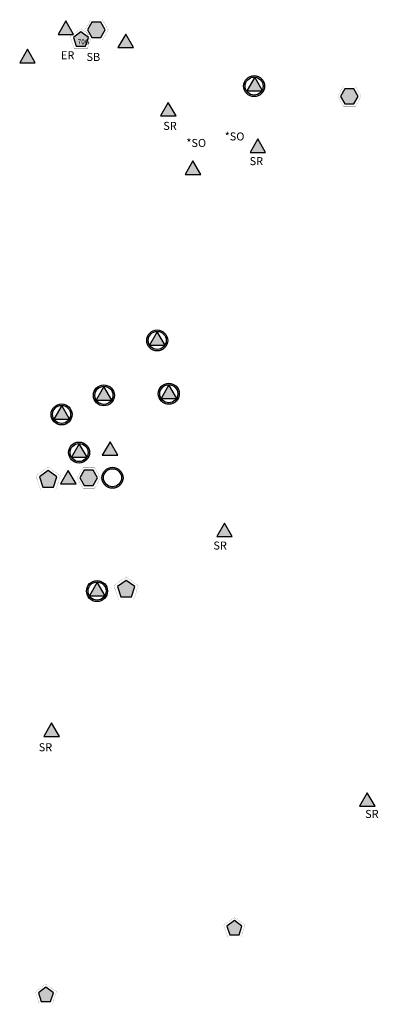
# Model space of a CAD drawing. Units: feet. Extents: x 5761196 to 5774340, y 2305213 to 2311145.
# Drawn here: x 5767883 to 5768778, y 2305213 to 2307670 of the extents above; entities that cross this region are included whole.
import ezdxf

# ---------------------------------------------------------------- set-up
doc = ezdxf.new("R2010")
doc.units = ezdxf.units.FT
doc.header["$MEASUREMENT"] = 0
for name, color, linetype in [('1-COMPRESSED GAS', 140, 'Continuous'), ('1-FIRE HAZARD', 10, 'Continuous'), ('1-LEGEND', 7, 'Continuous'), ('1-OTHER HAZARD', 90, 'Continuous'), ('1-TOXIC_POISON', 42, 'Continuous')]:
    doc.layers.add(name, color=color, linetype=linetype)

msp = doc.modelspace()

# ---------------------------------------------------------------- hatches: boundary and pattern name
at = {"layer": '1-COMPRESSED GAS'}
h = msp.add_hatch(color=256, dxfattribs=at)
edge = h.paths.add_edge_path()
edge.add_arc((5768468, 2307503.7), 26.2, 0, 360)
edge = h.paths.add_edge_path(flags=16)
edge.add_arc((5768468, 2307503.7), 22.5, 0, 360)
h = msp.add_hatch(color=256, dxfattribs=at)
edge = h.paths.add_edge_path()
edge.add_arc((5768226.2, 2306869.2), 26.2, 0, 360)
edge = h.paths.add_edge_path(flags=16)
edge.add_arc((5768226.2, 2306869.2), 22.5, 0, 360)
h = msp.add_hatch(color=256, dxfattribs=at)
edge = h.paths.add_edge_path()
edge.add_arc((5768093.2, 2306732.3), 26.2, 0, 360)
edge = h.paths.add_edge_path(flags=16)
edge.add_arc((5768093.2, 2306732.3), 22.5, 0, 360)
h = msp.add_hatch(color=256, dxfattribs=at)
edge = h.paths.add_edge_path()
edge.add_arc((5768255.2, 2306736.3), 26.2, 0, 360)
edge = h.paths.add_edge_path(flags=16)
edge.add_arc((5768255.2, 2306736.3), 22.5, 0, 360)
h = msp.add_hatch(color=256, dxfattribs=at)
edge = h.paths.add_edge_path()
edge.add_arc((5767987.7, 2306684.7), 26.2, 0, 360)
edge = h.paths.add_edge_path(flags=16)
edge.add_arc((5767987.7, 2306684.7), 22.5, 0, 360)
h = msp.add_hatch(color=256, dxfattribs=at)
edge = h.paths.add_edge_path()
edge.add_arc((5768031.3, 2306589.7), 26.2, 0, 360)
edge = h.paths.add_edge_path(flags=17)
edge.add_arc((5768031.3, 2306589.7), 22.5, 0, 360)
h = msp.add_hatch(color=256, dxfattribs=at)
edge = h.paths.add_edge_path()
edge.add_arc((5768114.7, 2306526.6), 26.2, 0, 360)
edge = h.paths.add_edge_path(flags=16)
edge.add_arc((5768114.7, 2306526.6), 22.5, 0, 360)
h = msp.add_hatch(color=256, dxfattribs=at)
edge = h.paths.add_edge_path()
edge.add_arc((5768076.1, 2306244), 26.2, 0, 360)
edge = h.paths.add_edge_path(flags=17)
edge.add_arc((5768076.1, 2306244), 22.5, 0, 360)
at = {"layer": '1-FIRE HAZARD'}
for points in [[(5767998.3, 2307666.3), (5767978.8, 2307632.6), (5768017.8, 2307632.6)], [(5768147.7, 2307633.8), (5768128.2, 2307600), (5768167.2, 2307600)], [(5767902.7, 2307595.8), (5767883.2, 2307562), (5767922.2, 2307562)], [(5768469.4, 2307525.8), (5768449.9, 2307492), (5768488.8, 2307492)], [(5768253.7, 2307463.2), (5768234.3, 2307429.5), (5768273.2, 2307429.5)], [(5768477.2, 2307372.3), (5768457.7, 2307338.6), (5768496.7, 2307338.6)], [(5768315.5, 2307317), (5768296, 2307283.3), (5768334.9, 2307283.3)], [(5768226.4, 2306891.1), (5768206.9, 2306857.4), (5768245.9, 2306857.4)], [(5768093.4, 2306754.2), (5768073.9, 2306720.5), (5768112.9, 2306720.5)], [(5768255.4, 2306758.2), (5768235.9, 2306724.5), (5768274.9, 2306724.5)], [(5767987.9, 2306706.6), (5767968.4, 2306672.9), (5768007.3, 2306672.9)], [(5768031.7, 2306611.7), (5768012.2, 2306578), (5768051.2, 2306578)], [(5768108.8, 2306616.5), (5768089.3, 2306582.8), (5768128.2, 2306582.8)], [(5768004.3, 2306545.2), (5767984.8, 2306511.5), (5768023.8, 2306511.5)], [(5768394.1, 2306413.6), (5768374.6, 2306379.9), (5768413.6, 2306379.9)], [(5768076.5, 2306265.9), (5768057, 2306232.2), (5768096, 2306232.2)], [(5767962.9, 2305915), (5767943.4, 2305881.2), (5767982.4, 2305881.2)], [(5768750.3, 2305740.8), (5768730.8, 2305707.1), (5768769.8, 2305707.1)]]:
    msp.add_hatch(color=256, dxfattribs=at).paths.add_polyline_path(points)
at = {"layer": '1-OTHER HAZARD'}
for points in [[(5768063.5, 2307663.3), (5768052.4, 2307644.2), (5768063.5, 2307625), (5768085.6, 2307625), (5768096.6, 2307644.2), (5768085.6, 2307663.3)], [(5768694.2, 2307497.4), (5768683.2, 2307478.3), (5768694.2, 2307459.2), (5768716.3, 2307459.2), (5768727.4, 2307478.3), (5768716.3, 2307497.4)], [(5768044.1, 2306545.3), (5768033.1, 2306526.2), (5768044.1, 2306507), (5768066.2, 2306507), (5768077.3, 2306526.2), (5768066.2, 2306545.3)]]:
    msp.add_hatch(color=256, dxfattribs=at).paths.add_polyline_path(points)
at = {"layer": '1-TOXIC_POISON'}
for points in [[(5768035.7, 2307639), (5768017, 2307625.4), (5768024.1, 2307603.3), (5768047.3, 2307603.3), (5768054.5, 2307625.4)], [(5767954.3, 2306544.4), (5767932.7, 2306528.7), (5767941, 2306503.4), (5767967.6, 2306503.4), (5767975.8, 2306528.7)], [(5768148.6, 2306270.6), (5768127.1, 2306255), (5768135.3, 2306229.6), (5768161.9, 2306229.6), (5768170.1, 2306255)], [(5768418.7, 2305421.7), (5768400, 2305408), (5768407.2, 2305386), (5768430.3, 2305386), (5768437.5, 2305408)], [(5767948.6, 2305255.4), (5767929.8, 2305241.8), (5767937, 2305219.7), (5767960.1, 2305219.7), (5767967.3, 2305241.8)]]:
    msp.add_hatch(color=256, dxfattribs=at).paths.add_polyline_path(points)

# ---------------------------------------------------------------- linework, layer by layer
at = {"layer": '1-COMPRESSED GAS'}
for centre, radius in [((5768468, 2307503.7), 26.2), ((5768468, 2307503.7), 22.5), ((5768226.2, 2306869.2), 26.2), ((5768226.2, 2306869.2), 22.5), ((5768093.2, 2306732.3), 26.2), ((5768255.2, 2306736.3), 26.2), ((5768255.2, 2306736.3), 22.5), ((5768093.2, 2306732.3), 22.5), ((5767987.7, 2306684.7), 26.2), ((5767987.7, 2306684.7), 22.5), ((5768031.3, 2306589.7), 26.2), ((5768031.3, 2306589.7), 22.5), ((5768114.7, 2306526.6), 26.2), ((5768114.7, 2306526.6), 22.5), ((5768076.1, 2306244), 26.2), ((5768076.1, 2306244), 22.5)]:
    msp.add_circle(centre, radius, dxfattribs=at)
at = {"layer": '1-FIRE HAZARD'}
for points in [[(5767998.3, 2307666.3), (5767978.8, 2307632.6), (5768017.8, 2307632.6)], [(5768147.7, 2307633.8), (5768128.2, 2307600), (5768167.2, 2307600)], [(5767902.7, 2307595.8), (5767883.2, 2307562), (5767922.2, 2307562)], [(5768469.4, 2307525.8), (5768449.9, 2307492), (5768488.8, 2307492)], [(5768253.7, 2307463.2), (5768234.3, 2307429.5), (5768273.2, 2307429.5)], [(5768477.2, 2307372.3), (5768457.7, 2307338.6), (5768496.7, 2307338.6)], [(5768315.5, 2307317), (5768296, 2307283.3), (5768334.9, 2307283.3)], [(5768226.4, 2306891.1), (5768206.9, 2306857.4), (5768245.9, 2306857.4)], [(5768093.4, 2306754.2), (5768073.9, 2306720.5), (5768112.9, 2306720.5)], [(5768255.4, 2306758.2), (5768235.9, 2306724.5), (5768274.9, 2306724.5)], [(5767987.9, 2306706.6), (5767968.4, 2306672.9), (5768007.3, 2306672.9)], [(5768031.7, 2306611.7), (5768012.2, 2306578), (5768051.2, 2306578)], [(5768108.8, 2306616.5), (5768089.3, 2306582.8), (5768128.2, 2306582.8)], [(5768004.3, 2306545.2), (5767984.8, 2306511.5), (5768023.8, 2306511.5)], [(5768394.1, 2306413.6), (5768374.6, 2306379.9), (5768413.6, 2306379.9)], [(5768076.5, 2306265.9), (5768057, 2306232.2), (5768096, 2306232.2)], [(5767962.9, 2305915), (5767943.4, 2305881.2), (5767982.4, 2305881.2)], [(5768750.3, 2305740.8), (5768730.8, 2305707.1), (5768769.8, 2305707.1)]]:
    msp.add_lwpolyline(points, close=True, dxfattribs=at)
at = {"layer": '1-OTHER HAZARD', "const_width": 0.3}
for points in [[(5768060.3, 2307669.4), (5768045.7, 2307644.1), (5768060.3, 2307618.8), (5768089.5, 2307618.8), (5768104.1, 2307644.1), (5768089.5, 2307669.4)], [(5768691.1, 2307503.5), (5768676.4, 2307478.2), (5768691.1, 2307452.9), (5768720.3, 2307452.9), (5768734.9, 2307478.2), (5768720.3, 2307503.5)]]:
    msp.add_lwpolyline(points, close=True, dxfattribs=at)
at = {"layer": '1-OTHER HAZARD'}
for points in [[(5768063.5, 2307663.3), (5768052.4, 2307644.2), (5768063.5, 2307625), (5768085.6, 2307625), (5768096.6, 2307644.2), (5768085.6, 2307663.3)], [(5768694.2, 2307497.4), (5768683.2, 2307478.3), (5768694.2, 2307459.2), (5768716.3, 2307459.2), (5768727.4, 2307478.3), (5768716.3, 2307497.4)]]:
    msp.add_lwpolyline(points, close=True, dxfattribs=at)
at = {"layer": '1-OTHER HAZARD', "const_width": 0.3, "elevation": 0}
msp.add_lwpolyline([(5768041, 2306551.4), (5768026.4, 2306526.1), (5768041, 2306500.8), (5768070.2, 2306500.8), (5768084.8, 2306526.1), (5768070.2, 2306551.4)], close=True, dxfattribs=at)
at = {"layer": '1-OTHER HAZARD', "elevation": 0}
msp.add_lwpolyline([(5768044.1, 2306545.3), (5768033.1, 2306526.2), (5768044.1, 2306507), (5768066.2, 2306507), (5768077.3, 2306526.2), (5768066.2, 2306545.3)], close=True, dxfattribs=at)
at = {"layer": '1-TOXIC_POISON', "const_width": 0.3}
for points in [[(5768035.8, 2307647.1), (5768009.4, 2307627.9), (5768019.5, 2307596.8), (5768052.2, 2307596.8), (5768062.3, 2307627.9)], [(5767954.2, 2306553.4), (5767923.7, 2306531.3), (5767935.4, 2306495.5), (5767973, 2306495.5), (5767984.6, 2306531.3)], [(5768148.5, 2306279.6), (5768118.1, 2306257.5), (5768129.7, 2306221.7), (5768167.3, 2306221.7), (5768178.9, 2306257.5)], [(5768418.6, 2305429.9), (5768392.2, 2305410.6), (5768402.3, 2305379.5), (5768435, 2305379.5), (5768445.1, 2305410.6)], [(5767948.5, 2305263.5), (5767922.1, 2305244.3), (5767932.2, 2305213.2), (5767964.9, 2305213.2), (5767975, 2305244.3)]]:
    msp.add_lwpolyline(points, close=True, dxfattribs=at)
at = {"layer": '1-TOXIC_POISON'}
for points in [[(5768035.7, 2307639), (5768017, 2307625.4), (5768024.1, 2307603.3), (5768047.3, 2307603.3), (5768054.5, 2307625.4)], [(5767954.3, 2306544.4), (5767932.7, 2306528.7), (5767941, 2306503.4), (5767967.6, 2306503.4), (5767975.8, 2306528.7)], [(5768148.6, 2306270.6), (5768127.1, 2306255), (5768135.3, 2306229.6), (5768161.9, 2306229.6), (5768170.1, 2306255)], [(5768418.7, 2305421.7), (5768400, 2305408), (5768407.2, 2305386), (5768430.3, 2305386), (5768437.5, 2305408)], [(5767948.6, 2305255.4), (5767929.8, 2305241.8), (5767937, 2305219.7), (5767960.1, 2305219.7), (5767967.3, 2305241.8)]]:
    msp.add_lwpolyline(points, close=True, dxfattribs=at)

# ---------------------------------------------------------------- texts
at = {"layer": '1-LEGEND', "color": 4, "insert": (5768027.5, 2307620.3), "char_height": 12, "width": 13.345, "attachment_point": 1}
msp.add_mtext('{\\Fsimplex.shx;70G}', dxfattribs=at)
at = {"layer": '1-LEGEND', "char_height": 20, "attachment_point": 1}
for s, insert, width in [('{\\fSansSerif|b0|i0|c2|p2;ER}', (5767986.2, 2307590.8), 733.932), ('{\\fSansSerif|b0|i0|c2|p2;SB}', (5768049.9, 2307586.6), 747.768), ('{\\fSansSerif|b0|i0|c2|p2;SR}', (5768241.3, 2307414.6), 770.829), ('{\\fSansSerif|b0|i0|c2|p2;*SO}', (5768298.9, 2307372), 790.815), ('{\\fSansSerif|b0|i0|c2|p2;*SO}', (5768394.5, 2307388.3), 790.815), ('{\\fSansSerif|b0|i0|c2|p2;SR}', (5768456.7, 2307326.7), 770.829), ('{\\fSansSerif|b0|i0|c2|p2;SR}', (5768366.3, 2306367.6), 770.829), ('{\\fSansSerif|b0|i0|c2|p2;SR}', (5767930.6, 2305864.4), 770.829), ('{\\fSansSerif|b0|i0|c2|p2;SR}', (5768744.9, 2305697.9), 770.829)]:
    msp.add_mtext(s, dxfattribs=dict(at, insert=insert, width=width))

doc.saveas('drawing.dxf')
